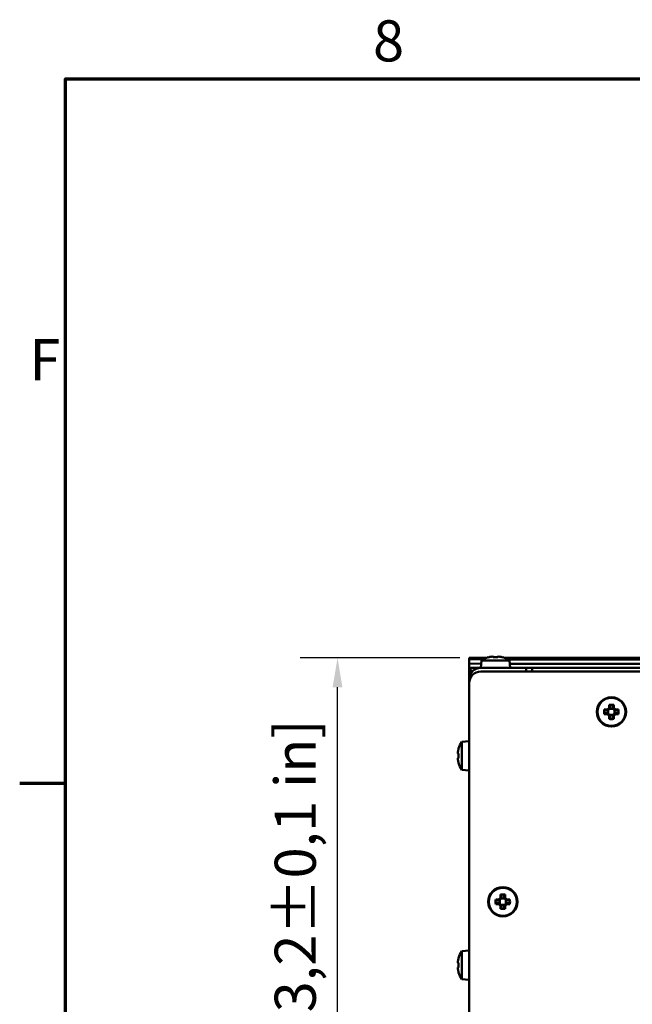
# Model space of a CAD drawing. Units: millimetres. Extents: x 0 to 2376, y 0 to 1680.
# Drawn here: x 24 to 233, y 1325 to 1660 of the extents above; entities that cross this region are included whole.
import ezdxf

# ---------------------------------------------------------------- set-up
doc = ezdxf.new("R2010")
doc.units = ezdxf.units.MM
doc.header["$LTSCALE"] = 4
for name, color, linetype, lineweight in [('Bemaßung (ISO)', 7, 'Continuous', 25), ('Rahmen (ISO)', 7, 'Continuous', 70), ('Sichtbar (ISO)', 7, 'Continuous', 50)]:
    doc.layers.add(name, color=color, linetype=linetype, lineweight=lineweight)
doc.styles.add('Notiztext (DIN)', font='isocpeur.ttf')
doc.dimstyles.new('Standard (DIN)', dxfattribs={"dimscale": 4, "dimtxt": 3.5, "dimasz": 2.5, "dimexe": 3.175, "dimexo": 0.8, "dimgap": 0.8, "dimtad": 1, "dimrnd": 1e-08, "dimzin": 0, "dimtxsty": 'Notiztext (DIN)', "dimcen": 0.09, "dimdle": 10, "dimclrd": 256, "dimclre": 256, "dimclrt": 256, "dimadec": 0, "dimazin": 0, "dimtfac": 1, "dimtmove": 0, "dimatfit": 3, "dimfxl": 1, "dimtolj": 1, "dimtzin": 0, "dimlwd": -1, "dimlwe": -1, "dimarcsym": 0})

# ---------------------------------------------------------------- blocks, each defined once
blk = doc.blocks.new('Ränder Standardrahmen')
at = {"layer": 'Rahmen (ISO)'}
blk.add_line((10, 350), (6.1, 350), dxfattribs=at)
at = {"layer": 'Rahmen (ISO)', "flags": 128}
blk.add_lwpolyline([(10, 10), (10, 410), (584, 410), (584, 10), (10, 10)], dxfattribs=at)
at = {"layer": 'Rahmen (ISO)', "char_height": 3.5, "attachment_point": 7, "style": 'Notiztext (DIN)'}
for s, insert in [('8', (36.203, 410.4)), ('F', (6.928, 383.25))]:
    blk.add_mtext(s, dxfattribs=dict(at, insert=insert))
blk = doc.blocks.new('*D5')
at = {"layer": 'Bemaßung (ISO)', "transparency": 16777216}
for p, q in [((174.35, 1442.78), (120.01, 1442.78)), ((132.71, 1116.91), (132.71, 1432.78)), ((153.35, 1106.91), (120.01, 1106.91))]:
    blk.add_line(p, q, dxfattribs=at)
for points in [[(131.05, 1432.78), (134.38, 1432.78), (132.71, 1442.78)], [(131.05, 1116.91), (134.38, 1116.91), (132.71, 1106.91)]]:
    blk.add_solid(points, dxfattribs=at)
at = {"layer": 'Defpoints', "color": 0, "transparency": 16777216}
for p in [(132.71, 1442.78), (177.55, 1442.78), (156.55, 1106.91)]:
    blk.add_point(p, dxfattribs=at)
at = {"layer": 'Bemaßung (ISO)', "transparency": 16777216, "insert": (111.31, 1167.74), "char_height": 14, "attachment_point": 1, "rotation": 90, "style": 'Notiztext (DIN)'}
blk.add_mtext('\\A1;335,9±2,5 mm [13,2%%p0,1 in]', dxfattribs=at)

msp = doc.modelspace()

# ---------------------------------------------------------------- linework, layer by layer
at = {"layer": 'Sichtbar (ISO)'}
for p, q in [((177.55, 1442.37), (177.55, 1442.78)), ((177.55, 1442.78), (177.55, 1442.78)), ((177.55, 1442.78), (183.42, 1442.78)), ((182.39, 1442.29), (177.55, 1442.37)), ((177.55, 1442.37), (177.55, 1440.87)), ((184.12, 1442.98), (184.1, 1443.01)), ((185.75, 1442.98), (185.75, 1443.22)), ((187.34, 1443.22), (187.34, 1442.98)), ((188.99, 1443.01), (188.97, 1442.98)), ((189.67, 1442.78), (298.92, 1442.78)), ((297.89, 1442.29), (190.71, 1442.29)), ((177.55, 1440.87), (181.67, 1440.8)), ((177.55, 1440.87), (177.55, 1439.98)), ((177.55, 1436.41), (177.55, 1439.98)), ((178.05, 1439.41), (180.05, 1439.41)), ((178.05, 1439.41), (178.05, 1438.41)), ((180.05, 1439.41), (181.55, 1439.41)), ((181.76, 1441.91), (181.55, 1439.41)), ((197.05, 1439.41), (181.55, 1439.41)), ((181.76, 1441.91), (191.33, 1441.91)), ((191.33, 1441.91), (191.55, 1439.41)), ((297.17, 1440.79), (191.43, 1440.79)), ((197.05, 1438.16), (197.05, 1439.41)), ((197.05, 1439.41), (199.05, 1439.41)), ((199.05, 1439.41), (526.05, 1439.41)), ((199.05, 1439.41), (199.05, 1438.16)), ((177.55, 1435.91), (177.55, 1436.41)), ((177.55, 1435.91), (177.58, 1435.91)), ((177.55, 1435.41), (177.55, 1435.91)), ((178.9, 1438.41), (178.05, 1438.41)), ((181.55, 1438.16), (543.55, 1438.16)), ((177.55, 1435.41), (177.55, 1434.16)), ((177.55, 1136.16), (177.55, 1434.16)), ((224.71, 1425.21), (225.25, 1425.75)), ((225.6, 1425.61), (224.85, 1424.86)), ((225.25, 1425.75), (225.25, 1426.84)), ((226.63, 1425.47), (225.47, 1425.47)), ((225.6, 1426.67), (225.6, 1425.61)), ((226.49, 1425.61), (226.49, 1426.67)), ((227.24, 1424.86), (226.49, 1425.61)), ((226.49, 1425.61), (226.49, 1425.61)), ((226.84, 1426.84), (226.84, 1425.75)), ((226.84, 1425.75), (227.39, 1425.21)), ((223.62, 1425.21), (224.71, 1425.21)), ((224.71, 1423.62), (223.62, 1423.62)), ((224.85, 1424.85), (223.79, 1424.85)), ((223.79, 1423.97), (224.85, 1423.97)), ((225.25, 1423.07), (224.71, 1423.62)), ((224.85, 1424.86), (224.85, 1424.85)), ((224.85, 1423.97), (225.6, 1423.22)), ((224.99, 1424.99), (224.99, 1423.83)), ((225.25, 1421.99), (225.25, 1423.07)), ((225.47, 1423.35), (226.63, 1423.35)), ((225.6, 1423.22), (225.6, 1423.21)), ((225.6, 1423.21), (225.6, 1422.15)), ((226.49, 1423.22), (227.24, 1423.97)), ((226.49, 1422.15), (226.49, 1423.21)), ((227.39, 1423.62), (226.84, 1423.07)), ((226.84, 1423.07), (226.84, 1421.99)), ((227.11, 1423.83), (227.11, 1424.99)), ((228.3, 1424.85), (227.24, 1424.85)), ((227.24, 1423.97), (228.3, 1423.97)), ((227.24, 1423.97), (227.24, 1423.97)), ((227.39, 1425.21), (228.47, 1425.21)), ((228.47, 1423.62), (227.39, 1423.62)), ((175.05, 1414.22), (177.55, 1414.44)), ((175.05, 1404.66), (175.05, 1414.22)), ((173.74, 1410.24), (173.98, 1410.24)), ((173.98, 1408.65), (173.74, 1408.65)), ((173.95, 1411.89), (173.98, 1411.87)), ((173.98, 1407.02), (173.95, 1407)), ((175.05, 1404.66), (177.55, 1404.44)), ((188.25, 1361.06), (188.25, 1362.15)), ((188.6, 1361.98), (188.6, 1360.92)), ((189.49, 1360.92), (189.49, 1361.98)), ((189.84, 1362.15), (189.84, 1361.06)), ((186.62, 1360.52), (187.71, 1360.52)), ((187.71, 1358.93), (186.62, 1358.93)), ((187.85, 1360.17), (186.79, 1360.17)), ((186.79, 1359.28), (187.85, 1359.28)), ((187.71, 1360.52), (188.25, 1361.06)), ((188.25, 1358.38), (187.71, 1358.93)), ((188.6, 1360.92), (187.85, 1360.17)), ((187.85, 1360.17), (187.85, 1360.17)), ((187.85, 1359.28), (188.6, 1358.53)), ((187.99, 1360.3), (187.99, 1359.14)), ((188.25, 1357.3), (188.25, 1358.38)), ((189.63, 1360.78), (188.47, 1360.78)), ((188.47, 1358.66), (189.63, 1358.66)), ((188.6, 1358.53), (188.6, 1357.47)), ((188.6, 1358.53), (188.6, 1358.53)), ((190.24, 1360.17), (189.49, 1360.92)), ((189.49, 1360.92), (189.49, 1360.92)), ((189.49, 1358.53), (190.24, 1359.28)), ((189.49, 1357.47), (189.49, 1358.53)), ((189.84, 1361.06), (190.39, 1360.52)), ((190.39, 1358.93), (189.84, 1358.38)), ((189.84, 1358.38), (189.84, 1357.3)), ((190.11, 1359.14), (190.11, 1360.3)), ((191.3, 1360.17), (190.24, 1360.17)), ((190.24, 1359.28), (191.3, 1359.28)), ((190.24, 1359.28), (190.24, 1359.28)), ((190.39, 1360.52), (191.47, 1360.52)), ((191.47, 1358.93), (190.39, 1358.93)), ((175.05, 1342.89), (177.55, 1343.1)), ((175.05, 1333.32), (175.05, 1342.89)), ((173.74, 1338.9), (173.98, 1338.9)), ((173.95, 1340.55), (173.98, 1340.53)), ((173.98, 1337.31), (173.74, 1337.31)), ((173.98, 1335.68), (173.95, 1335.66)), ((175.05, 1333.32), (177.55, 1333.1))]:
    msp.add_line(p, q, dxfattribs=at)
for centre, radius in [((226.05, 1424.41), 5), ((226.05, 1424.41), 4.78), ((189.05, 1359.72), 5), ((189.05, 1359.72), 4.78)]:
    msp.add_circle(centre, radius, dxfattribs=at)
for centre, radius, start, end in [((186.55, 1434.75), 8.61, 106.5041, 123.7416), ((186.55, 1434.75), 8.57, 98.9939, 106.4454), ((186.55, 1434.75), 8.57, 73.5546, 81.0061), ((186.55, 1434.75), 8.61, 56.2584, 73.4959), ((181.55, 1435.41), 4, 90, 180), ((179.55, 1436.41), 2, 114.9364, 180), ((181.55, 1434.16), 4, 90, 180), ((182.2, 1409.44), 8.61, 146.2584, 163.4959), ((182.2, 1409.44), 8.57, 163.5546, 171.0061), ((182.2, 1409.44), 8.57, 188.9939, 196.4454), ((182.2, 1409.44), 8.61, 196.5041, 213.7416), ((182.2, 1338.1), 8.61, 146.2584, 163.4959), ((182.2, 1338.1), 8.57, 163.5546, 171.0061), ((182.2, 1338.1), 8.57, 188.9939, 196.4454), ((182.2, 1338.1), 8.61, 196.5041, 213.7416)]:
    msp.add_arc(centre, radius, start, end, dxfattribs=at)
for centre, major_axis, ratio, start_param, end_param in [((185.48, 1434.75), (0, 8.47), 0.707107, 6.237606, 6.328764), ((186.55, 1435.76), (8.37, 0), 0.866186, 1.475817, 1.665775), ((187.61, 1434.75), (0, 8.47), 0.707107, 6.237606, 6.328764), ((226.05, 1422.67), (-8.37, 0), 0.499722, 4.61741, 4.807368), ((227.78, 1424.41), (0, -8.37), 0.499722, 4.61741, 4.807368), ((224.31, 1424.41), (0, 8.37), 0.499722, 4.61741, 4.807368), ((226.05, 1426.15), (8.37, 0), 0.499722, 4.61741, 4.807368), ((182.2, 1410.51), (-8.47, 0), 0.707107, 6.237606, 6.328764), ((182.2, 1408.38), (-8.47, 0), 0.707107, 6.237606, 6.328764), ((181.2, 1409.44), (0, 8.37), 0.866186, 1.475817, 1.665775), ((189.05, 1357.99), (-8.37, 0), 0.499722, 4.61741, 4.807368), ((190.78, 1359.72), (0, -8.37), 0.499722, 4.61741, 4.807368), ((187.31, 1359.72), (0, 8.37), 0.499722, 4.61741, 4.807368), ((189.05, 1361.46), (8.37, 0), 0.499722, 4.61741, 4.807368), ((182.2, 1339.17), (-8.47, 0), 0.707107, 6.237606, 6.328764), ((181.2, 1338.1), (0, 8.37), 0.866186, 1.475817, 1.665775), ((182.2, 1337.04), (-8.47, 0), 0.707107, 6.237606, 6.328764)]:
    msp.add_ellipse(centre, major_axis=major_axis, ratio=ratio, start_param=start_param, end_param=end_param, dxfattribs=at)
for points in [[(185.75, 1443.22), (185.84, 1443.14), (185.92, 1443.07), (186.01, 1442.99)], [(187.34, 1443.22), (187.25, 1443.14), (187.17, 1443.07), (187.08, 1442.99)], [(225.25, 1425.75), (225.37, 1425.7), (225.48, 1425.66), (225.6, 1425.61)], [(226.84, 1425.75), (226.72, 1425.7), (226.61, 1425.66), (226.49, 1425.61)], [(224.71, 1425.21), (224.75, 1425.09), (224.8, 1424.97), (224.85, 1424.86)], [(224.71, 1423.62), (224.75, 1423.73), (224.8, 1423.85), (224.85, 1423.97)], [(225.25, 1423.07), (225.37, 1423.12), (225.48, 1423.17), (225.6, 1423.22)], [(226.84, 1423.07), (226.72, 1423.12), (226.61, 1423.17), (226.49, 1423.22)], [(227.39, 1425.21), (227.34, 1425.09), (227.29, 1424.97), (227.24, 1424.86)], [(227.39, 1423.62), (227.34, 1423.73), (227.29, 1423.85), (227.24, 1423.97)], [(173.74, 1410.24), (173.81, 1410.15), (173.89, 1410.06), (173.97, 1409.98)], [(173.74, 1408.65), (173.81, 1408.74), (173.89, 1408.82), (173.97, 1408.91)], [(187.71, 1360.52), (187.75, 1360.4), (187.8, 1360.29), (187.85, 1360.17)], [(187.71, 1358.93), (187.75, 1359.05), (187.8, 1359.16), (187.85, 1359.28)], [(188.25, 1361.06), (188.37, 1361.02), (188.48, 1360.97), (188.6, 1360.92)], [(188.25, 1358.38), (188.37, 1358.43), (188.48, 1358.48), (188.6, 1358.53)], [(189.84, 1361.06), (189.72, 1361.02), (189.61, 1360.97), (189.49, 1360.92)], [(189.84, 1358.38), (189.72, 1358.43), (189.61, 1358.48), (189.49, 1358.53)], [(190.39, 1360.52), (190.34, 1360.4), (190.29, 1360.29), (190.24, 1360.17)], [(190.39, 1358.93), (190.34, 1359.05), (190.29, 1359.16), (190.24, 1359.28)], [(173.74, 1338.9), (173.81, 1338.81), (173.89, 1338.73), (173.97, 1338.64)], [(173.74, 1337.31), (173.81, 1337.4), (173.89, 1337.48), (173.97, 1337.57)]]:
    msp.add_open_spline(points, degree=3, dxfattribs=at)
for points, weights in [([(225.25, 1426.84), (225.43, 1426.75), (225.6, 1426.67)], [1, 1.00020179623, 1]), ([(225.6, 1425.61), (225.6, 1425.61), (225.6, 1425.61)], [0.966831344689, 0.966821054824, 0.966810769189]), ([(226.49, 1426.67), (226.66, 1426.75), (226.84, 1426.84)], [1, 1.00020179627, 1]), ([(223.79, 1424.85), (223.71, 1425.03), (223.62, 1425.21)], [1, 1.00020179625, 1]), ([(223.62, 1423.62), (223.71, 1423.8), (223.79, 1423.97)], [1, 1.00020179626, 1]), ([(224.85, 1423.97), (224.85, 1423.97), (224.85, 1423.97)], [0.966831344689, 0.966821054824, 0.966810769189]), ([(225.6, 1422.15), (225.43, 1422.07), (225.25, 1421.99)], [1, 1.00020179627, 1]), ([(226.49, 1423.22), (226.49, 1423.21), (226.49, 1423.21)], [0.966831344689, 0.966821054824, 0.966810769189]), ([(226.84, 1421.99), (226.66, 1422.07), (226.49, 1422.15)], [1, 1.00020179627, 1]), ([(227.24, 1424.86), (227.24, 1424.86), (227.24, 1424.85)], [0.966831344689, 0.966821054824, 0.966810769189]), ([(228.47, 1425.21), (228.39, 1425.03), (228.3, 1424.85)], [1, 1.00020179624, 1]), ([(228.3, 1423.97), (228.39, 1423.8), (228.47, 1423.62)], [1, 1.00020179628, 1]), ([(188.25, 1362.15), (188.43, 1362.06), (188.6, 1361.98)], [1, 1.00020179623, 1]), ([(189.49, 1361.98), (189.66, 1362.06), (189.84, 1362.15)], [1, 1.00020179627, 1]), ([(186.79, 1360.17), (186.71, 1360.34), (186.62, 1360.52)], [1, 1.00020179625, 1]), ([(186.62, 1358.93), (186.71, 1359.11), (186.79, 1359.28)], [1, 1.00020179626, 1]), ([(187.85, 1359.28), (187.85, 1359.28), (187.85, 1359.28)], [0.966831344689, 0.966821054824, 0.966810769189]), ([(188.6, 1360.92), (188.6, 1360.92), (188.6, 1360.92)], [0.966831344689, 0.966821054824, 0.966810769189]), ([(189.49, 1358.53), (189.49, 1358.53), (189.49, 1358.53)], [0.966831344689, 0.966821054824, 0.966810769189]), ([(190.24, 1360.17), (190.24, 1360.17), (190.24, 1360.17)], [0.966831344689, 0.966821054824, 0.966810769189]), ([(191.47, 1360.52), (191.39, 1360.34), (191.3, 1360.17)], [1, 1.00020179624, 1]), ([(191.3, 1359.28), (191.39, 1359.11), (191.47, 1358.93)], [1, 1.00020179628, 1]), ([(188.6, 1357.47), (188.43, 1357.38), (188.25, 1357.3)], [1, 1.00020179627, 1]), ([(189.84, 1357.3), (189.66, 1357.38), (189.49, 1357.47)], [1, 1.00020179627, 1])]:
    msp.add_rational_spline(points, weights, degree=2, dxfattribs=at)

# ---------------------------------------------------------------- block references
at = {"xscale": 4, "yscale": 4, "zscale": 4}
msp.add_blockref('Ränder Standardrahmen', (0, 0), dxfattribs=at)

# ---------------------------------------------------------------- dimensions: what is measured, and where the dimension line sits
at = {"layer": 'Bemaßung (ISO)'}
dim = msp.add_linear_dim(base=(132.71, 1442.78), p1=(156.55, 1106.91), p2=(177.55, 1442.78), angle=270, text='<> mm [13,2%%p0,1 in]', dimstyle='Standard (DIN)', override={"dimgap": 0.8, "dimdec": 1, "dimpost": '', "dimtol": 1, "dimlim": 0, "dimtp": 2.5, "dimtm": 2.5, "dimtdec": 1, "dimtofl": 0, "dimatfit": 1}, dxfattribs=at)
dim.commit()
dim.dimension.update_dxf_attribs({"geometry": '*D5', "text_midpoint": (132.71, 1274.84), "dimtype": 160})

doc.saveas('drawing.dxf')
